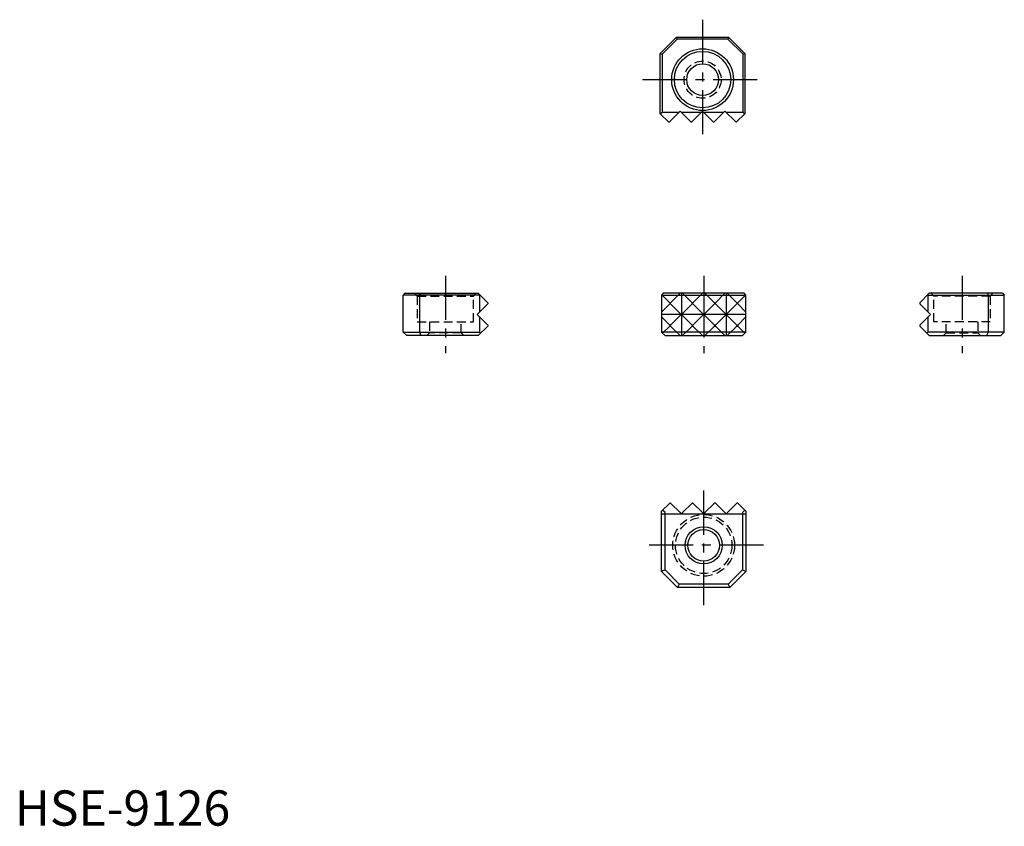
# Model space of a CAD drawing. Extents: x 1 to 140, y 0 to 114.
import ezdxf

# ---------------------------------------------------------------- set-up
doc = ezdxf.new("R2010")
doc.units = 0
doc.header["$LTSCALE"] = 5
doc.header["$MEASUREMENT"] = 0
doc.linetypes.add('CENTER', pattern=[2, 1.25, -0.25, 0.25, -0.25])
doc.linetypes.add('HIDDEN', pattern=[0.375, 0.25, -0.125])
doc.layers.get('0').update_dxf_attribs({"linetype": 'CONTINUOUS'})
for name, color, linetype in [('1', 1, 'CENTER'), ('2', 2, 'HIDDEN'), ('3', 3, 'CONTINUOUS')]:
    doc.layers.add(name, color=color, linetype=linetype)
doc.styles.add('Standard1', font='ARIAL.TTF')

msp = doc.modelspace()

# ---------------------------------------------------------------- linework, layer by layer
for p, q in [((91.57, 109.48), (93.87, 111.78)), ((93.87, 111.78), (101.27, 111.78)), ((93.98, 111.52), (93.87, 111.78)), ((101.27, 111.78), (101.17, 111.52)), ((101.27, 111.78), (103.57, 109.48)), ((91.82, 109.37), (93.98, 111.52)), ((101.17, 111.52), (93.98, 111.52)), ((101.17, 111.52), (103.32, 109.37)), ((91.57, 100.95), (91.57, 109.48)), ((91.57, 109.48), (91.82, 109.37)), ((91.82, 109.37), (91.82, 101.12)), ((103.32, 109.37), (103.57, 109.48)), ((103.32, 101.12), (103.32, 109.37)), ((103.57, 109.48), (103.57, 100.95)), ((92.74, 99.78), (91.57, 100.95)), ((91.82, 101.12), (91.61, 100.91)), ((94.22, 101.12), (91.82, 101.12)), ((92.87, 99.78), (94.4, 101.3)), ((94.4, 101.3), (95.92, 99.78)), ((97.4, 101.12), (94.57, 101.12)), ((96.05, 99.78), (97.57, 101.3)), ((97.57, 101.3), (99.09, 99.78)), ((100.57, 101.12), (97.75, 101.12)), ((99.22, 99.78), (100.75, 101.3)), ((100.75, 101.3), (102.27, 99.78)), ((103.32, 101.12), (100.92, 101.12)), ((103.57, 100.95), (102.4, 99.78)), ((103.53, 100.91), (103.32, 101.12)), ((92.74, 99.78), (92.87, 99.78)), ((95.92, 99.78), (96.05, 99.78)), ((99.09, 99.78), (99.22, 99.78)), ((102.27, 99.78), (102.4, 99.78)), ((55.35, 75.48), (55.09, 75.23)), ((55.35, 75.48), (65.74, 75.48)), ((57.5, 75.48), (57.39, 75.23)), ((65.74, 75.48), (67.09, 74.13)), ((91.99, 75.48), (91.73, 75.23)), ((103.48, 75.48), (91.99, 75.48)), ((103.73, 75.23), (103.48, 75.48)), ((129.73, 75.48), (128.38, 74.13)), ((140.12, 75.48), (129.73, 75.48)), ((137.97, 75.48), (138.08, 75.23)), ((140.12, 75.48), (140.38, 75.23)), ((55.09, 69.99), (55.09, 75.23)), ((65.92, 75.23), (55.09, 75.23)), ((57.39, 75.23), (57.39, 69.99)), ((65.96, 75.27), (65.92, 75.23)), ((65.92, 75.23), (65.92, 72.83)), ((67.09, 74.13), (67.09, 74.01)), ((91.73, 75.23), (91.73, 69.99)), ((91.73, 75.23), (103.73, 75.23)), ((103.73, 69.99), (103.73, 75.23)), ((128.38, 74.13), (128.38, 74.01)), ((129.51, 75.27), (129.55, 75.23)), ((129.55, 75.23), (140.38, 75.23)), ((129.55, 75.23), (129.55, 72.83)), ((138.08, 75.23), (138.08, 69.99)), ((140.38, 69.99), (140.38, 75.23)), ((65.57, 72.48), (67.09, 74.01)), ((129.9, 72.48), (128.38, 74.01)), ((65.57, 72.48), (67.09, 70.96)), ((65.92, 72.13), (65.92, 69.99)), ((129.9, 72.48), (128.38, 70.96)), ((129.55, 72.13), (129.55, 69.99)), ((55.09, 69.99), (65.92, 69.99)), ((55.09, 69.99), (55.6, 69.48)), ((57.39, 69.99), (57.6, 69.48)), ((67.09, 70.83), (65.74, 69.48)), ((65.92, 69.99), (66.08, 69.82)), ((67.09, 70.96), (67.09, 70.83)), ((103.73, 69.99), (91.73, 69.99)), ((91.73, 69.99), (92.24, 69.48)), ((103.23, 69.48), (103.73, 69.99)), ((128.38, 70.96), (128.38, 70.83)), ((128.38, 70.83), (129.73, 69.48)), ((129.55, 69.99), (129.38, 69.82)), ((140.38, 69.99), (129.55, 69.99)), ((138.08, 69.99), (137.87, 69.48)), ((140.38, 69.99), (139.87, 69.48)), ((65.74, 69.48), (55.6, 69.48)), ((92.24, 69.48), (103.23, 69.48)), ((129.73, 69.48), (139.87, 69.48)), ((91.73, 44.58), (92.91, 45.75)), ((92.24, 44.41), (91.9, 44.75)), ((93.04, 45.75), (92.91, 45.75)), ((93.04, 45.75), (94.38, 44.41)), ((94.73, 44.41), (96.08, 45.75)), ((96.21, 45.75), (96.08, 45.75)), ((96.21, 45.75), (97.56, 44.41)), ((97.91, 44.41), (99.26, 45.75)), ((99.39, 45.75), (99.26, 45.75)), ((99.39, 45.75), (100.91, 44.23)), ((100.91, 44.23), (102.43, 45.75)), ((102.56, 45.75), (102.43, 45.75)), ((102.56, 45.75), (103.73, 44.58)), ((103.57, 44.75), (103.23, 44.41)), ((91.73, 36.05), (91.73, 44.58)), ((91.73, 44.23), (94.56, 44.23)), ((92.24, 36.27), (92.24, 44.41)), ((94.56, 44.23), (94.38, 44.41)), ((94.73, 44.41), (94.56, 44.23)), ((94.56, 44.23), (97.73, 44.23)), ((97.73, 44.23), (97.56, 44.41)), ((97.91, 44.41), (97.73, 44.23)), ((97.73, 44.23), (100.91, 44.23)), ((100.91, 44.23), (103.73, 44.23)), ((103.23, 44.41), (103.23, 36.27)), ((103.73, 44.58), (103.73, 36.05)), ((92.24, 36.27), (91.73, 36.05)), ((91.73, 36.05), (94.03, 33.75)), ((92.24, 36.27), (94.25, 34.26)), ((101.22, 34.26), (103.23, 36.27)), ((101.43, 33.75), (103.73, 36.05)), ((103.23, 36.27), (103.73, 36.05)), ((94.25, 34.26), (94.03, 33.75)), ((101.43, 33.75), (94.03, 33.75)), ((101.22, 34.26), (94.25, 34.26)), ((101.22, 34.26), (101.43, 33.75))]:
    msp.add_line(p, q)
for centre, radius in [((97.57, 105.78), 4.38), ((97.57, 105.78), 4), ((97.57, 105.78), 2.25), ((97.73, 39.75), 2.63), ((97.73, 39.75), 2.25)]:
    msp.add_circle(centre, radius)
at = {"layer": '1'}
for p, q in [((97.57, 114.28), (97.57, 97.28)), ((89.07, 105.78), (106.07, 105.78)), ((61.09, 77.98), (61.09, 66.98)), ((97.73, 77.98), (97.73, 66.98)), ((134.38, 77.98), (134.38, 66.98)), ((97.73, 31.25), (97.73, 48.25)), ((106.23, 39.75), (89.23, 39.75))]:
    msp.add_line(p, q, dxfattribs=at)
at = {"layer": '2'}
for p, q in [((56.71, 75.48), (57.09, 75.1)), ((65.09, 75.1), (65.47, 75.48)), ((130.38, 75.1), (130, 75.48)), ((138.76, 75.48), (138.38, 75.1)), ((57.09, 75.1), (57.09, 71.42)), ((57.09, 75.1), (65.09, 75.1)), ((65.09, 71.42), (65.09, 75.1)), ((138.38, 75.1), (130.38, 75.1)), ((130.38, 71.42), (130.38, 75.1)), ((138.38, 75.1), (138.38, 71.42)), ((57.09, 71.42), (65.09, 71.42)), ((58.84, 71.42), (58.84, 69.86)), ((63.34, 69.86), (63.34, 71.42)), ((138.38, 71.42), (130.38, 71.42)), ((132.13, 69.86), (132.13, 71.42)), ((136.63, 71.42), (136.63, 69.86)), ((58.84, 69.86), (58.46, 69.48)), ((63.34, 69.86), (58.84, 69.86)), ((63.72, 69.48), (63.34, 69.86)), ((131.75, 69.48), (132.13, 69.86)), ((132.13, 69.86), (136.63, 69.86)), ((136.63, 69.86), (137.01, 69.48))]:
    msp.add_line(p, q, dxfattribs=at)
for centre, radius in [((97.57, 105.78), 2.63), ((97.73, 39.75), 4.38), ((97.73, 39.75), 4)]:
    msp.add_circle(centre, radius, dxfattribs=at)
at = {"layer": '3'}
for p, q in [((94.38, 75.48), (93.04, 74.13)), ((94.56, 75.48), (94.56, 69.48)), ((96.08, 74.13), (94.73, 75.48)), ((97.56, 75.48), (96.21, 74.13)), ((97.73, 75.48), (97.73, 69.48)), ((99.26, 74.13), (97.91, 75.48)), ((100.73, 75.48), (99.39, 74.13)), ((100.91, 75.48), (100.91, 69.48)), ((102.43, 74.13), (101.08, 75.48)), ((92.91, 74.13), (91.77, 75.27)), ((92.91, 74.13), (93.04, 74.13)), ((92.91, 74.13), (92.91, 74.01)), ((93.04, 74.01), (93.04, 74.13)), ((96.08, 74.13), (96.21, 74.13)), ((96.08, 74.13), (96.08, 74.01)), ((96.21, 74.01), (96.21, 74.13)), ((99.26, 74.13), (99.39, 74.13)), ((99.26, 74.13), (99.26, 74.01)), ((99.39, 74.01), (99.39, 74.13)), ((102.43, 74.13), (102.56, 74.13)), ((102.43, 74.13), (102.43, 74.01)), ((103.7, 75.27), (102.56, 74.13)), ((102.56, 74.01), (102.56, 74.13)), ((91.73, 72.83), (92.91, 74.01)), ((93.04, 74.01), (92.91, 74.01)), ((93.04, 70.96), (96.08, 74.01)), ((93.04, 74.01), (96.08, 70.96)), ((96.21, 74.01), (96.08, 74.01)), ((96.21, 74.01), (99.26, 70.96)), ((96.21, 70.96), (99.26, 74.01)), ((99.39, 74.01), (99.26, 74.01)), ((99.39, 70.96), (102.43, 74.01)), ((99.39, 74.01), (102.43, 70.96)), ((102.56, 74.01), (102.43, 74.01)), ((102.56, 74.01), (103.73, 72.83)), ((103.73, 72.48), (91.73, 72.48)), ((91.73, 72.13), (92.91, 70.96)), ((102.56, 70.96), (103.73, 72.13)), ((92.91, 70.83), (91.9, 69.82)), ((93.04, 70.96), (92.91, 70.96)), ((92.91, 70.96), (92.91, 70.83)), ((92.91, 70.83), (93.04, 70.83)), ((93.04, 70.83), (93.04, 70.96)), ((94.38, 69.48), (93.04, 70.83)), ((96.08, 70.83), (94.73, 69.48)), ((96.21, 70.96), (96.08, 70.96)), ((96.08, 70.96), (96.08, 70.83)), ((96.08, 70.83), (96.21, 70.83)), ((96.21, 70.83), (96.21, 70.96)), ((97.56, 69.48), (96.21, 70.83)), ((99.26, 70.83), (97.91, 69.48)), ((99.39, 70.96), (99.26, 70.96)), ((99.26, 70.96), (99.26, 70.83)), ((99.26, 70.83), (99.39, 70.83)), ((99.39, 70.83), (99.39, 70.96)), ((100.73, 69.48), (99.39, 70.83)), ((102.43, 70.83), (101.08, 69.48)), ((102.56, 70.96), (102.43, 70.96)), ((102.43, 70.96), (102.43, 70.83)), ((102.43, 70.83), (102.56, 70.83)), ((102.56, 70.83), (102.56, 70.96)), ((103.57, 69.82), (102.56, 70.83))]:
    msp.add_line(p, q, dxfattribs=at)

# ---------------------------------------------------------------- texts
at = {"color": 3, "style": 'Standard1'}
msp.add_text('HSE-9126', height=5, dxfattribs=at).set_placement((0, 0))

doc.saveas('drawing.dxf')
